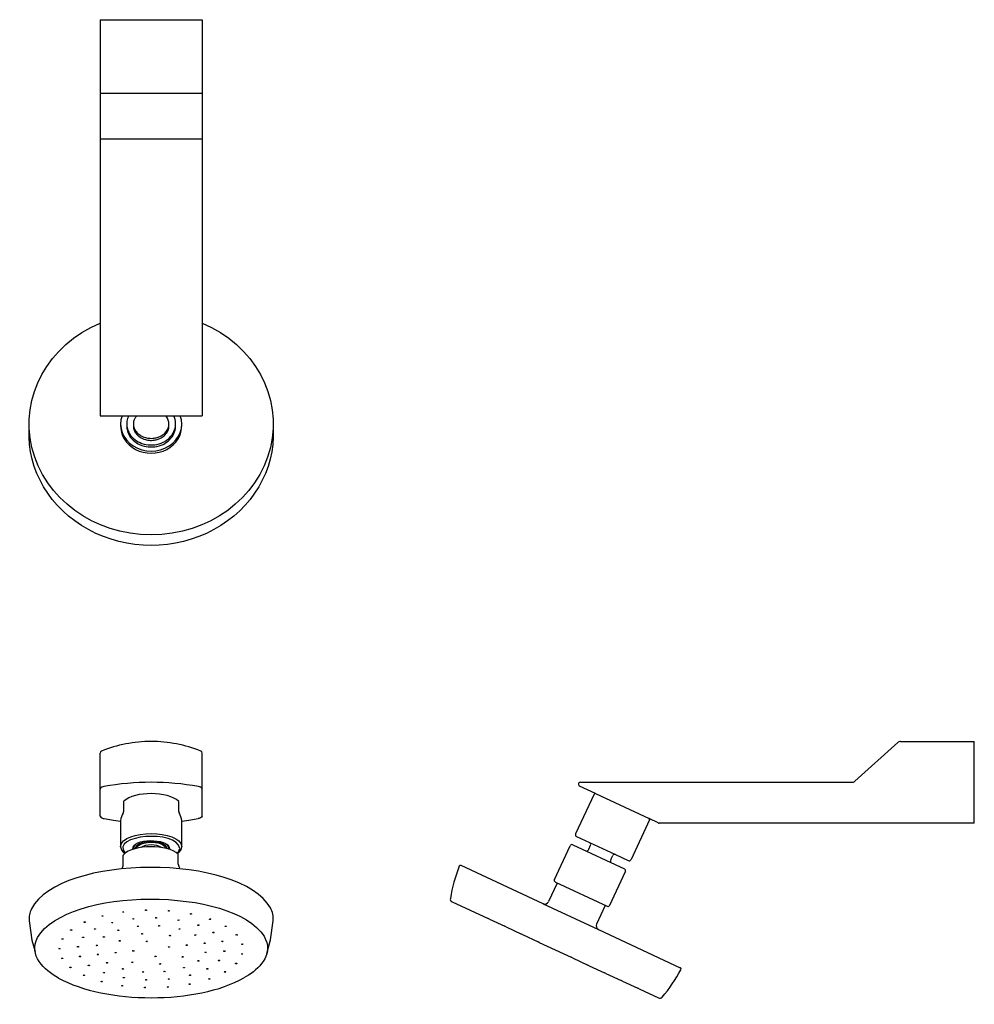
# Model space of a CAD drawing. Units: inches. Extents: x 118.8 to 137.2, y 3201.6 to 3220.5.
import ezdxf

# ---------------------------------------------------------------- set-up
doc = ezdxf.new("R2010")
doc.units = ezdxf.units.IN
doc.header["$MEASUREMENT"] = 0

msp = doc.modelspace()

# ---------------------------------------------------------------- linework, layer by layer
for p, q in [((120.324, 3220.518), (120.324, 3212.89)), ((120.324, 3220.518), (122.287, 3220.518)), ((122.287, 3220.518), (122.287, 3212.89)), ((122.287, 3219.095), (120.324, 3219.095)), ((122.287, 3218.215), (120.324, 3218.215)), ((120.324, 3212.89), (122.287, 3212.89)), ((134.862, 3205.85), (135.69, 3206.595)), ((135.743, 3206.615), (137.165, 3206.615)), ((137.165, 3205.044), (137.165, 3206.615)), ((120.324, 3206.383), (120.324, 3206.392)), ((122.287, 3206.383), (122.287, 3206.392)), ((120.324, 3205.729), (120.324, 3206.383)), ((122.287, 3205.729), (122.287, 3206.383)), ((129.576, 3205.829), (134.809, 3205.829)), ((120.324, 3205.699), (120.324, 3205.729)), ((120.324, 3205.175), (120.324, 3205.699)), ((122.287, 3205.699), (122.287, 3205.729)), ((122.287, 3205.175), (122.287, 3205.699)), ((129.867, 3205.611), (129.56, 3205.755)), ((120.778, 3205.27), (120.778, 3205.464)), ((121.838, 3205.266), (121.838, 3205.447)), ((129.841, 3205.602), (129.484, 3204.837)), ((129.867, 3205.611), (130.899, 3205.13)), ((120.717, 3205.091), (120.717, 3204.593)), ((121.895, 3204.593), (121.895, 3205.091)), ((130.908, 3205.104), (130.552, 3204.339)), ((131.076, 3205.048), (130.899, 3205.13)), ((137.165, 3205.044), (131.092, 3205.044)), ((129.503, 3204.785), (129.752, 3204.668)), ((120.717, 3204.588), (120.717, 3204.593)), ((121.584, 3204.61), (121.573, 3204.619)), ((121.632, 3204.546), (121.64, 3204.574)), ((121.659, 3204.556), (121.656, 3204.539)), ((129.074, 3203.958), (129.376, 3204.606)), ((129.428, 3204.625), (130.425, 3204.16)), ((129.737, 3204.543), (129.771, 3204.616)), ((129.752, 3204.668), (130.25, 3204.436)), ((120.769, 3204.24), (120.769, 3204.421)), ((121.829, 3204.251), (121.829, 3204.444)), ((130.164, 3204.344), (130.198, 3204.417)), ((130.25, 3204.436), (130.499, 3204.32)), ((120.746, 3204.178), (120.758, 3204.204)), ((121.861, 3204.178), (121.842, 3204.215)), ((128.856, 3203.491), (127.279, 3204.227)), ((130.142, 3203.46), (130.444, 3204.108)), ((129.129, 3203.889), (128.961, 3203.53)), ((129.093, 3203.906), (130.09, 3203.441)), ((127.103, 3203.529), (127.798, 3203.205)), ((128.856, 3203.491), (129.925, 3202.993)), ((130.054, 3203.458), (129.886, 3203.098)), ((127.823, 3203.193), (127.798, 3203.205)), ((127.823, 3203.193), (128.118, 3203.056)), ((123.602, 3202.795), (123.656, 3203.158)), ((128.143, 3203.044), (128.118, 3203.056)), ((128.143, 3203.044), (128.438, 3202.906)), ((129.925, 3202.993), (131.501, 3202.258)), ((123.535, 3202.53), (123.602, 3202.795)), ((128.463, 3202.895), (128.438, 3202.906)), ((128.463, 3202.895), (128.759, 3202.757)), ((128.784, 3202.745), (128.759, 3202.757)), ((128.784, 3202.745), (129.399, 3202.458)), ((123.525, 3202.496), (123.525, 3202.496)), ((123.525, 3202.496), (123.525, 3202.496)), ((129.424, 3202.447), (129.399, 3202.458)), ((129.424, 3202.447), (129.72, 3202.309)), ((129.745, 3202.297), (129.72, 3202.309)), ((129.745, 3202.297), (130.04, 3202.159)), ((130.065, 3202.148), (130.04, 3202.159)), ((130.065, 3202.148), (130.36, 3202.01)), ((130.386, 3201.998), (130.36, 3202.01)), ((130.386, 3201.998), (130.68, 3201.861)), ((130.706, 3201.849), (130.68, 3201.861)), ((130.706, 3201.849), (131.08, 3201.675))]:
    msp.add_line(p, q)
for points in [[(120.402, 3205.131), (120.582, 3205.101), (120.717, 3205.083)], [(121.895, 3205.083), (122.03, 3205.101), (122.209, 3205.131)], [(120.998, 3204.63), (120.988, 3204.619), (120.974, 3204.591), (120.973, 3204.562), (120.979, 3204.546)], [(121.031, 3204.613), (121.019, 3204.6), (121.004, 3204.573), (121.002, 3204.553)], [(121.557, 3204.605), (121.575, 3204.58), (121.58, 3204.559)], [(121.61, 3204.553), (121.61, 3204.556), (121.604, 3204.583), (121.584, 3204.61)], [(121.64, 3204.574), (121.633, 3204.602), (121.614, 3204.63), (121.609, 3204.634)], [(121.809, 3204.464), (121.827, 3204.484), (121.848, 3204.519), (121.856, 3204.555)], [(118.954, 3203.16), (119.009, 3202.787), (119.068, 3202.568)], [(123.481, 3202.863), (123.511, 3202.804), (123.533, 3202.744)]]:
    msp.add_lwpolyline(points)
for centre, radius, start, end in [((129.858, 3205.594), 0.0197, 65.0014, 154.9898), ((130.89, 3205.112), 0.0197, 335.0006, 65.0014), ((129.735, 3204.633), 0.0394, 335.1196, 64.9987), ((130.234, 3204.4), 0.0394, 64.9915, 154.9133), ((128.889, 3203.563), 0.0788, 244.9999, 334.9881), ((129.958, 3203.065), 0.0788, 155.0348, 245.0026)]:
    msp.add_arc(centre, radius, start, end)
at = {"extrusion": (0, 0, -1)}
for centre, start_param, end_param in [((121.306, 3212.732), 2.001576, 7.423202), ((121.306, 3212.529), 3.094102, 6.330674)]:
    msp.add_ellipse(centre, major_axis=(-2.351, 0), ratio=0.908955, start_param=start_param, end_param=end_param, dxfattribs=at)
for centre, start_param, end_param in [((121.306, 3212.732), 5.974978, 9.732985), ((121.306, 3212.692), 6.24554, 9.462423)]:
    msp.add_ellipse(centre, major_axis=(-0.589, 0), ratio=0.888549, start_param=start_param, end_param=end_param)
for points, knots in [([(120.873, 3212.89), (120.856, 3212.857), (120.845, 3212.822), (120.836, 3212.768), (120.835, 3212.75), (120.835, 3212.732), (120.835, 3212.7), (120.839, 3212.669), (120.86, 3212.594), (120.881, 3212.551), (120.939, 3212.473), (120.977, 3212.438), (121.065, 3212.38), (121.115, 3212.358), (121.222, 3212.33), (121.278, 3212.324), (121.39, 3212.33), (121.446, 3212.342), (121.548, 3212.381), (121.594, 3212.408), (121.673, 3212.474), (121.705, 3212.512), (121.752, 3212.595), (121.767, 3212.64), (121.78, 3212.73), (121.777, 3212.775), (121.759, 3212.844), (121.75, 3212.867), (121.739, 3212.89)], [5.867508, 5.867508, 5.867508, 5.867508, 6.143125, 6.143125, 6.283185, 6.283185, 6.283185, 6.522862, 6.522862, 6.870508, 6.870508, 7.218155, 7.218155, 7.565801, 7.565801, 7.913448, 7.913448, 8.261094, 8.261094, 8.60874, 8.60874, 8.956387, 8.956387, 9.304033, 9.304033, 9.65168, 9.65168, 9.840445, 9.840445, 9.840445, 9.840445]), ([(121.026, 3212.89), (121.013, 3212.876), (121.003, 3212.862), (120.985, 3212.831), (120.978, 3212.814), (120.966, 3212.776), (120.963, 3212.754), (120.963, 3212.732), (120.963, 3212.704), (120.968, 3212.677), (120.987, 3212.628), (120.999, 3212.606), (121.035, 3212.56), (121.061, 3212.536), (121.121, 3212.497), (121.156, 3212.481), (121.224, 3212.461), (121.256, 3212.456), (121.322, 3212.453), (121.354, 3212.456), (121.41, 3212.467), (121.433, 3212.474), (121.476, 3212.491), (121.496, 3212.501), (121.545, 3212.532), (121.57, 3212.554), (121.61, 3212.601), (121.624, 3212.626), (121.643, 3212.678), (121.648, 3212.704), (121.649, 3212.756), (121.644, 3212.781), (121.626, 3212.833), (121.612, 3212.858), (121.59, 3212.885), (121.588, 3212.888), (121.586, 3212.89)], [5.62383, 5.62383, 5.62383, 5.62383, 5.811172, 5.811172, 6.015117, 6.015117, 6.283185, 6.283185, 6.283185, 6.614212, 6.614212, 6.890901, 6.890901, 7.217599, 7.217599, 7.544297, 7.544297, 7.808773, 7.808773, 8.073248, 8.073248, 8.271955, 8.271955, 8.470662, 8.470662, 8.786049, 8.786049, 9.101437, 9.101437, 9.416825, 9.416825, 9.732213, 9.732213, 10.0476, 10.0476, 10.084314, 10.084314, 10.084314, 10.084314]), ([(120.835, 3212.712), (120.835, 3212.705), (120.835, 3212.699), (120.835, 3212.692), (120.835, 3212.661), (120.839, 3212.63), (120.86, 3212.555), (120.881, 3212.512), (120.939, 3212.434), (120.977, 3212.399), (121.065, 3212.341), (121.115, 3212.319), (121.222, 3212.291), (121.278, 3212.285), (121.39, 3212.291), (121.446, 3212.302), (121.548, 3212.341), (121.594, 3212.369), (121.673, 3212.434), (121.705, 3212.473), (121.752, 3212.556), (121.767, 3212.6), (121.776, 3212.667), (121.777, 3212.69), (121.776, 3212.712)], [6.232701, 6.232701, 6.232701, 6.232701, 6.283185, 6.283185, 6.283185, 6.522862, 6.522862, 6.870508, 6.870508, 7.218155, 7.218155, 7.565801, 7.565801, 7.913448, 7.913448, 8.261094, 8.261094, 8.60874, 8.60874, 8.956387, 8.956387, 9.304033, 9.304033, 9.475202, 9.475202, 9.475202, 9.475202]), ([(120.964, 3212.712), (120.963, 3212.705), (120.963, 3212.699), (120.963, 3212.692), (120.963, 3212.665), (120.968, 3212.638), (120.987, 3212.588), (120.999, 3212.566), (121.035, 3212.52), (121.061, 3212.497), (121.121, 3212.457), (121.156, 3212.441), (121.224, 3212.422), (121.256, 3212.417), (121.322, 3212.414), (121.354, 3212.417), (121.41, 3212.428), (121.433, 3212.434), (121.476, 3212.451), (121.496, 3212.462), (121.545, 3212.492), (121.57, 3212.514), (121.61, 3212.562), (121.624, 3212.587), (121.643, 3212.638), (121.648, 3212.664), (121.649, 3212.697), (121.648, 3212.705), (121.648, 3212.712)], [6.203226, 6.203226, 6.203226, 6.203226, 6.283185, 6.283185, 6.283185, 6.614212, 6.614212, 6.890901, 6.890901, 7.217599, 7.217599, 7.544297, 7.544297, 7.808773, 7.808773, 8.073248, 8.073248, 8.271955, 8.271955, 8.470662, 8.470662, 8.786049, 8.786049, 9.101437, 9.101437, 9.416825, 9.416825, 9.504833, 9.504833, 9.504833, 9.504833]), ([(129.576, 3205.829), (129.555, 3205.829), (129.537, 3205.812), (129.537, 3205.79), (129.537, 3205.775), (129.546, 3205.761), (129.56, 3205.755)], [0, 0, 0, 0, 1, 1, 1, 2, 2, 2, 2]), ([(121.031, 3204.559), (121.031, 3204.559), (121.031, 3204.561), (121.031, 3204.561), (121.031, 3204.561), (121.039, 3204.587), (121.039, 3204.587), (121.039, 3204.587), (121.061, 3204.611), (121.061, 3204.611), (121.061, 3204.611), (121.096, 3204.632), (121.096, 3204.632), (121.096, 3204.632), (121.14, 3204.65), (121.14, 3204.65), (121.14, 3204.65), (121.194, 3204.663), (121.194, 3204.663), (121.295, 3204.684), (121.475, 3204.677), (121.557, 3204.605)], [0, 0, 0, 0, 1, 1, 1, 2, 2, 2, 3, 3, 3, 4, 4, 4, 5, 5, 5, 6, 6, 6, 7, 7, 7, 7]), ([(127.279, 3204.227), (127.265, 3204.233), (127.249, 3204.228), (127.242, 3204.214), (127.242, 3204.213), (127.242, 3204.213), (127.242, 3204.212)], [0, 0, 0, 0, 1, 1, 1, 2, 2, 2, 2]), ([(121.206, 3203.36), (121.225, 3203.361), (121.223, 3203.372), (121.205, 3203.371), (121.185, 3203.37), (121.19, 3203.359), (121.206, 3203.36)], [0, 0, 0, 0, 1, 1, 1, 2, 2, 2, 2]), ([(121.645, 3203.347), (121.66, 3203.345), (121.67, 3203.356), (121.65, 3203.358), (121.637, 3203.36), (121.624, 3203.35), (121.645, 3203.347)], [0, 0, 0, 0, 1, 1, 1, 2, 2, 2, 2]), ([(120.375, 3203.248), (120.393, 3203.254), (120.37, 3203.262), (120.36, 3203.258), (120.343, 3203.251), (120.366, 3203.244), (120.375, 3203.248)], [0, 0, 0, 0, 1, 1, 1, 2, 2, 2, 2]), ([(120.774, 3203.326), (120.794, 3203.33), (120.779, 3203.34), (120.766, 3203.337), (120.762, 3203.337), (120.754, 3203.335), (120.757, 3203.33), (120.76, 3203.326), (120.77, 3203.325), (120.774, 3203.326)], [0, 0, 0, 0, 1, 1, 1, 2, 2, 2, 3, 3, 3, 3]), ([(120.966, 3203.194), (120.987, 3203.198), (120.971, 3203.207), (120.959, 3203.205), (120.938, 3203.201), (120.954, 3203.192), (120.966, 3203.194)], [0, 0, 0, 0, 1, 1, 1, 2, 2, 2, 2]), ([(121.402, 3203.21), (121.42, 3203.21), (121.423, 3203.221), (121.404, 3203.222), (121.387, 3203.222), (121.383, 3203.211), (121.402, 3203.21)], [0, 0, 0, 0, 1, 1, 1, 2, 2, 2, 2]), ([(121.829, 3203.169), (121.841, 3203.166), (121.859, 3203.175), (121.839, 3203.18), (121.827, 3203.182), (121.81, 3203.173), (121.829, 3203.169)], [0, 0, 0, 0, 1, 1, 1, 2, 2, 2, 2]), ([(122.062, 3203.288), (122.067, 3203.287), (122.076, 3203.288), (122.08, 3203.291), (122.085, 3203.295), (122.077, 3203.299), (122.074, 3203.299), (122.063, 3203.302), (122.043, 3203.294), (122.062, 3203.288)], [0, 0, 0, 0, 1, 1, 1, 2, 2, 2, 3, 3, 3, 3]), ([(122.431, 3203.188), (122.438, 3203.186), (122.445, 3203.186), (122.451, 3203.189), (122.457, 3203.191), (122.454, 3203.195), (122.45, 3203.197), (122.444, 3203.199), (122.435, 3203.199), (122.43, 3203.196), (122.424, 3203.193), (122.427, 3203.189), (122.431, 3203.188)], [0, 0, 0, 0, 1, 1, 1, 2, 2, 2, 3, 3, 3, 4, 4, 4, 4]), ([(119.775, 3202.981), (119.779, 3202.985), (119.773, 3202.988), (119.769, 3202.989), (119.763, 3202.99), (119.755, 3202.99), (119.75, 3202.987), (119.745, 3202.983), (119.752, 3202.979), (119.756, 3202.979), (119.761, 3202.977), (119.77, 3202.977), (119.775, 3202.981)], [0, 0, 0, 0, 1, 1, 1, 2, 2, 2, 3, 3, 3, 4, 4, 4, 4]), ([(120.035, 3203.13), (120.041, 3203.133), (120.04, 3203.137), (120.034, 3203.139), (120.029, 3203.141), (120.02, 3203.141), (120.015, 3203.139), (120.009, 3203.136), (120.01, 3203.132), (120.016, 3203.13), (120.021, 3203.128), (120.029, 3203.128), (120.035, 3203.13)], [0, 0, 0, 0, 1, 1, 1, 2, 2, 2, 3, 3, 3, 4, 4, 4, 4]), ([(120.233, 3203), (120.238, 3203.003), (120.236, 3203.006), (120.231, 3203.008), (120.226, 3203.01), (120.216, 3203.01), (120.211, 3203.007), (120.205, 3203.004), (120.208, 3203.001), (120.213, 3202.999), (120.218, 3202.997), (120.228, 3202.997), (120.233, 3203)], [0, 0, 0, 0, 1, 1, 1, 2, 2, 2, 3, 3, 3, 4, 4, 4, 4]), ([(120.563, 3203.121), (120.581, 3203.128), (120.558, 3203.135), (120.548, 3203.131), (120.53, 3203.125), (120.553, 3203.118), (120.563, 3203.121)], [0, 0, 0, 0, 1, 1, 1, 2, 2, 2, 2]), ([(120.683, 3202.975), (120.699, 3202.982), (120.675, 3202.989), (120.666, 3202.985), (120.662, 3202.983), (120.657, 3202.979), (120.663, 3202.977), (120.668, 3202.973), (120.678, 3202.973), (120.683, 3202.975)], [0, 0, 0, 0, 1, 1, 1, 2, 2, 2, 3, 3, 3, 3]), ([(121.052, 3203.049), (121.073, 3203.052), (121.057, 3203.063), (121.045, 3203.06), (121.025, 3203.057), (121.037, 3203.047), (121.052, 3203.049)], [0, 0, 0, 0, 1, 1, 1, 2, 2, 2, 2]), ([(121.46, 3203.057), (121.474, 3203.056), (121.484, 3203.067), (121.464, 3203.069), (121.449, 3203.07), (121.439, 3203.06), (121.46, 3203.057)], [0, 0, 0, 0, 1, 1, 1, 2, 2, 2, 2]), ([(121.844, 3202.999), (121.854, 3202.995), (121.876, 3203.003), (121.858, 3203.009), (121.848, 3203.013), (121.826, 3203.005), (121.844, 3202.999)], [0, 0, 0, 0, 1, 1, 1, 2, 2, 2, 2]), ([(122.205, 3203.073), (122.21, 3203.071), (122.219, 3203.072), (122.224, 3203.074), (122.23, 3203.077), (122.228, 3203.081), (122.223, 3203.082), (122.214, 3203.087), (122.189, 3203.08), (122.205, 3203.073)], [0, 0, 0, 0, 1, 1, 1, 2, 2, 2, 3, 3, 3, 3]), ([(122.73, 3203.052), (122.735, 3203.049), (122.744, 3203.049), (122.75, 3203.05), (122.754, 3203.052), (122.759, 3203.055), (122.753, 3203.059), (122.748, 3203.061), (122.739, 3203.062), (122.734, 3203.06), (122.729, 3203.059), (122.725, 3203.055), (122.73, 3203.052)], [0, 0, 0, 0, 1, 1, 1, 2, 2, 2, 3, 3, 3, 4, 4, 4, 4]), ([(119.61, 3202.809), (119.612, 3202.814), (119.604, 3202.815), (119.6, 3202.816), (119.596, 3202.816), (119.586, 3202.816), (119.583, 3202.812), (119.58, 3202.807), (119.591, 3202.804), (119.593, 3202.805), (119.598, 3202.804), (119.607, 3202.804), (119.61, 3202.809)], [0, 0, 0, 0, 1, 1, 1, 2, 2, 2, 3, 3, 3, 4, 4, 4, 4]), ([(120.007, 3202.841), (120.011, 3202.846), (120.003, 3202.848), (120, 3202.849), (119.995, 3202.85), (119.985, 3202.849), (119.982, 3202.846), (119.977, 3202.841), (119.986, 3202.838), (119.989, 3202.838), (119.994, 3202.837), (120.004, 3202.837), (120.007, 3202.841)], [0, 0, 0, 0, 1, 1, 1, 2, 2, 2, 3, 3, 3, 4, 4, 4, 4]), ([(120.408, 3202.847), (120.414, 3202.851), (120.407, 3202.855), (120.403, 3202.855), (120.398, 3202.857), (120.389, 3202.857), (120.384, 3202.853), (120.379, 3202.85), (120.386, 3202.846), (120.389, 3202.845), (120.394, 3202.844), (120.404, 3202.844), (120.408, 3202.847)], [0, 0, 0, 0, 1, 1, 1, 2, 2, 2, 3, 3, 3, 4, 4, 4, 4]), ([(121.138, 3202.904), (121.159, 3202.908), (121.143, 3202.918), (121.131, 3202.915), (121.11, 3202.912), (121.125, 3202.902), (121.138, 3202.904)], [0, 0, 0, 0, 1, 1, 1, 2, 2, 2, 2]), ([(121.662, 3202.871), (121.667, 3202.87), (121.677, 3202.87), (121.681, 3202.873), (121.686, 3202.877), (121.68, 3202.881), (121.676, 3202.881), (121.671, 3202.883), (121.662, 3202.882), (121.657, 3202.879), (121.652, 3202.875), (121.658, 3202.872), (121.662, 3202.871)], [0, 0, 0, 0, 1, 1, 1, 2, 2, 2, 3, 3, 3, 4, 4, 4, 4]), ([(122.146, 3202.883), (122.15, 3202.881), (122.161, 3202.88), (122.166, 3202.882), (122.17, 3202.883), (122.174, 3202.887), (122.169, 3202.89), (122.163, 3202.893), (122.155, 3202.893), (122.149, 3202.891), (122.145, 3202.89), (122.141, 3202.887), (122.146, 3202.883)], [0, 0, 0, 0, 1, 1, 1, 2, 2, 2, 3, 3, 3, 4, 4, 4, 4]), ([(122.492, 3202.934), (122.497, 3202.931), (122.506, 3202.931), (122.511, 3202.932), (122.515, 3202.933), (122.521, 3202.936), (122.516, 3202.94), (122.511, 3202.943), (122.503, 3202.943), (122.497, 3202.942), (122.493, 3202.941), (122.487, 3202.937), (122.492, 3202.934)], [0, 0, 0, 0, 1, 1, 1, 2, 2, 2, 3, 3, 3, 4, 4, 4, 4]), ([(122.94, 3202.888), (122.945, 3202.882), (122.972, 3202.884), (122.966, 3202.893), (122.961, 3202.899), (122.934, 3202.897), (122.94, 3202.888)], [0, 0, 0, 0, 1, 1, 1, 2, 2, 2, 2]), ([(119.552, 3202.624), (119.552, 3202.632), (119.525, 3202.632), (119.525, 3202.625), (119.525, 3202.617), (119.552, 3202.617), (119.552, 3202.624)], [0, 0, 0, 0, 1, 1, 1, 2, 2, 2, 2]), ([(119.909, 3202.661), (119.91, 3202.665), (119.899, 3202.667), (119.896, 3202.667), (119.892, 3202.667), (119.883, 3202.666), (119.881, 3202.661), (119.881, 3202.654), (119.908, 3202.653), (119.909, 3202.661)], [0, 0, 0, 0, 1, 1, 1, 2, 2, 2, 3, 3, 3, 3]), ([(120.271, 3202.685), (120.272, 3202.69), (120.262, 3202.692), (120.259, 3202.692), (120.255, 3202.692), (120.245, 3202.691), (120.243, 3202.687), (120.242, 3202.678), (120.268, 3202.678), (120.271, 3202.685)], [0, 0, 0, 0, 1, 1, 1, 2, 2, 2, 3, 3, 3, 3]), ([(120.711, 3202.77), (120.717, 3202.775), (120.71, 3202.778), (120.707, 3202.779), (120.701, 3202.78), (120.693, 3202.78), (120.687, 3202.777), (120.682, 3202.773), (120.689, 3202.769), (120.692, 3202.769), (120.698, 3202.767), (120.707, 3202.767), (120.711, 3202.77)], [0, 0, 0, 0, 1, 1, 1, 2, 2, 2, 3, 3, 3, 4, 4, 4, 4]), ([(121.223, 3202.759), (121.244, 3202.763), (121.229, 3202.773), (121.217, 3202.771), (121.195, 3202.767), (121.211, 3202.757), (121.223, 3202.759)], [0, 0, 0, 0, 1, 1, 1, 2, 2, 2, 2]), ([(121.635, 3202.655), (121.638, 3202.65), (121.647, 3202.65), (121.652, 3202.651), (121.655, 3202.651), (121.665, 3202.653), (121.662, 3202.658), (121.659, 3202.662), (121.65, 3202.662), (121.645, 3202.662), (121.642, 3202.661), (121.633, 3202.66), (121.635, 3202.655)], [0, 0, 0, 0, 1, 1, 1, 2, 2, 2, 3, 3, 3, 4, 4, 4, 4]), ([(121.978, 3202.691), (121.981, 3202.687), (121.99, 3202.686), (121.995, 3202.687), (121.998, 3202.687), (122.007, 3202.689), (122.005, 3202.694), (122.002, 3202.698), (121.993, 3202.699), (121.988, 3202.698), (121.985, 3202.698), (121.975, 3202.696), (121.978, 3202.691)], [0, 0, 0, 0, 1, 1, 1, 2, 2, 2, 3, 3, 3, 4, 4, 4, 4]), ([(122.321, 3202.727), (122.324, 3202.723), (122.333, 3202.723), (122.338, 3202.723), (122.341, 3202.724), (122.35, 3202.725), (122.348, 3202.73), (122.345, 3202.734), (122.335, 3202.735), (122.331, 3202.734), (122.328, 3202.734), (122.319, 3202.732), (122.321, 3202.727)], [0, 0, 0, 0, 1, 1, 1, 2, 2, 2, 3, 3, 3, 4, 4, 4, 4]), ([(122.664, 3202.763), (122.666, 3202.759), (122.676, 3202.759), (122.681, 3202.759), (122.683, 3202.759), (122.693, 3202.762), (122.691, 3202.766), (122.688, 3202.77), (122.678, 3202.771), (122.674, 3202.771), (122.671, 3202.77), (122.661, 3202.768), (122.664, 3202.763)], [0, 0, 0, 0, 1, 1, 1, 2, 2, 2, 3, 3, 3, 4, 4, 4, 4]), ([(123.046, 3202.708), (123.048, 3202.701), (123.075, 3202.701), (123.074, 3202.71), (123.072, 3202.717), (123.046, 3202.717), (123.046, 3202.708)], [0, 0, 0, 0, 1, 1, 1, 2, 2, 2, 2]), ([(119.605, 3202.44), (119.601, 3202.447), (119.574, 3202.445), (119.578, 3202.437), (119.581, 3202.433), (119.59, 3202.432), (119.595, 3202.433), (119.598, 3202.433), (119.607, 3202.435), (119.605, 3202.44)], [0, 0, 0, 0, 1, 1, 1, 2, 2, 2, 3, 3, 3, 3]), ([(119.948, 3202.476), (119.945, 3202.481), (119.936, 3202.481), (119.931, 3202.48), (119.931, 3202.48), (119.929, 3202.48), (119.929, 3202.48), (119.929, 3202.48), (119.926, 3202.48), (119.926, 3202.48), (119.926, 3202.48), (119.924, 3202.479), (119.924, 3202.479), (119.924, 3202.479), (119.923, 3202.478), (119.923, 3202.478), (119.921, 3202.477), (119.919, 3202.476), (119.921, 3202.473), (119.924, 3202.469), (119.933, 3202.469), (119.938, 3202.469), (119.941, 3202.47), (119.95, 3202.471), (119.948, 3202.476)], [0, 0, 0, 0, 1, 1, 1, 2, 2, 2, 3, 3, 3, 4, 4, 4, 5, 5, 5, 6, 6, 6, 7, 7, 7, 8, 8, 8, 8]), ([(120.291, 3202.513), (120.287, 3202.517), (120.279, 3202.517), (120.274, 3202.517), (120.271, 3202.517), (120.261, 3202.515), (120.263, 3202.51), (120.266, 3202.506), (120.276, 3202.505), (120.28, 3202.506), (120.284, 3202.506), (120.292, 3202.507), (120.291, 3202.513)], [0, 0, 0, 0, 1, 1, 1, 2, 2, 2, 3, 3, 3, 4, 4, 4, 4]), ([(120.633, 3202.549), (120.633, 3202.549), (120.633, 3202.55), (120.633, 3202.55), (120.633, 3202.55), (120.631, 3202.551), (120.631, 3202.551), (120.631, 3202.551), (120.63, 3202.551), (120.63, 3202.551), (120.63, 3202.551), (120.628, 3202.552), (120.628, 3202.552), (120.625, 3202.553), (120.62, 3202.554), (120.617, 3202.553), (120.614, 3202.553), (120.604, 3202.551), (120.606, 3202.546), (120.609, 3202.542), (120.619, 3202.541), (120.623, 3202.542), (120.626, 3202.542), (120.636, 3202.544), (120.633, 3202.549)], [0, 0, 0, 0, 1, 1, 1, 2, 2, 2, 3, 3, 3, 4, 4, 4, 5, 5, 5, 6, 6, 6, 7, 7, 7, 8, 8, 8, 8]), ([(120.976, 3202.585), (120.973, 3202.592), (120.946, 3202.59), (120.949, 3202.582), (120.952, 3202.578), (120.962, 3202.577), (120.966, 3202.578), (120.969, 3202.578), (120.979, 3202.58), (120.976, 3202.585)], [0, 0, 0, 0, 1, 1, 1, 2, 2, 2, 3, 3, 3, 3]), ([(121.388, 3202.481), (121.368, 3202.478), (121.38, 3202.467), (121.395, 3202.469), (121.416, 3202.473), (121.4, 3202.483), (121.388, 3202.481)], [0, 0, 0, 0, 1, 1, 1, 2, 2, 2, 2]), ([(121.9, 3202.469), (121.895, 3202.466), (121.901, 3202.462), (121.905, 3202.461), (121.911, 3202.46), (121.919, 3202.46), (121.924, 3202.463), (121.929, 3202.467), (121.923, 3202.471), (121.919, 3202.471), (121.914, 3202.473), (121.904, 3202.472), (121.9, 3202.469)], [0, 0, 0, 0, 1, 1, 1, 2, 2, 2, 3, 3, 3, 4, 4, 4, 4]), ([(122.341, 3202.555), (122.339, 3202.55), (122.35, 3202.548), (122.352, 3202.548), (122.352, 3202.548), (122.355, 3202.548), (122.355, 3202.548), (122.355, 3202.548), (122.357, 3202.548), (122.357, 3202.548), (122.357, 3202.548), (122.36, 3202.549), (122.36, 3202.549), (122.36, 3202.549), (122.362, 3202.549), (122.362, 3202.549), (122.364, 3202.55), (122.367, 3202.551), (122.368, 3202.553), (122.37, 3202.561), (122.342, 3202.562), (122.341, 3202.555)], [0, 0, 0, 0, 1, 1, 1, 2, 2, 2, 3, 3, 3, 4, 4, 4, 5, 5, 5, 6, 6, 6, 7, 7, 7, 7]), ([(122.702, 3202.579), (122.702, 3202.574), (122.712, 3202.573), (122.715, 3202.573), (122.715, 3202.573), (122.717, 3202.573), (122.717, 3202.573), (122.717, 3202.573), (122.72, 3202.573), (122.72, 3202.573), (122.72, 3202.573), (122.722, 3202.573), (122.722, 3202.573), (122.722, 3202.573), (122.724, 3202.574), (122.724, 3202.574), (122.727, 3202.575), (122.729, 3202.575), (122.73, 3202.578), (122.731, 3202.586), (122.704, 3202.587), (122.702, 3202.579)], [0, 0, 0, 0, 1, 1, 1, 2, 2, 2, 3, 3, 3, 4, 4, 4, 5, 5, 5, 6, 6, 6, 7, 7, 7, 7]), ([(123.044, 3202.523), (123.042, 3202.514), (123.069, 3202.514), (123.071, 3202.521), (123.073, 3202.526), (123.062, 3202.528), (123.059, 3202.527), (123.055, 3202.528), (123.046, 3202.527), (123.044, 3202.523)], [0, 0, 0, 0, 1, 1, 1, 2, 2, 2, 3, 3, 3, 3]), ([(119.764, 3202.267), (119.76, 3202.27), (119.751, 3202.271), (119.745, 3202.269), (119.742, 3202.269), (119.735, 3202.266), (119.74, 3202.261), (119.744, 3202.258), (119.753, 3202.258), (119.758, 3202.259), (119.762, 3202.26), (119.769, 3202.263), (119.764, 3202.267)], [0, 0, 0, 0, 1, 1, 1, 2, 2, 2, 3, 3, 3, 4, 4, 4, 4]), ([(120.119, 3202.306), (120.115, 3202.309), (120.105, 3202.309), (120.1, 3202.308), (120.096, 3202.307), (120.09, 3202.304), (120.095, 3202.3), (120.1, 3202.297), (120.109, 3202.296), (120.115, 3202.298), (120.118, 3202.299), (120.125, 3202.302), (120.119, 3202.306)], [0, 0, 0, 0, 1, 1, 1, 2, 2, 2, 3, 3, 3, 4, 4, 4, 4]), ([(120.465, 3202.357), (120.46, 3202.36), (120.451, 3202.36), (120.446, 3202.358), (120.441, 3202.357), (120.437, 3202.353), (120.443, 3202.35), (120.447, 3202.347), (120.457, 3202.347), (120.462, 3202.348), (120.466, 3202.35), (120.471, 3202.353), (120.465, 3202.357)], [0, 0, 0, 0, 1, 1, 1, 2, 2, 2, 3, 3, 3, 4, 4, 4, 4]), ([(120.768, 3202.241), (120.762, 3202.242), (120.753, 3202.242), (120.748, 3202.239), (120.743, 3202.235), (120.749, 3202.231), (120.753, 3202.231), (120.764, 3202.227), (120.785, 3202.235), (120.768, 3202.241)], [0, 0, 0, 0, 1, 1, 1, 2, 2, 2, 3, 3, 3, 3]), ([(120.949, 3202.369), (120.939, 3202.372), (120.917, 3202.365), (120.935, 3202.359), (120.945, 3202.355), (120.967, 3202.363), (120.949, 3202.369)], [0, 0, 0, 0, 1, 1, 1, 2, 2, 2, 2]), ([(121.474, 3202.336), (121.453, 3202.332), (121.468, 3202.322), (121.481, 3202.324), (121.502, 3202.328), (121.486, 3202.338), (121.474, 3202.336)], [0, 0, 0, 0, 1, 1, 1, 2, 2, 2, 2]), ([(121.929, 3202.265), (121.912, 3202.258), (121.937, 3202.251), (121.946, 3202.255), (121.962, 3202.262), (121.937, 3202.269), (121.929, 3202.265)], [0, 0, 0, 0, 1, 1, 1, 2, 2, 2, 2]), ([(122.203, 3202.392), (122.198, 3202.389), (122.204, 3202.385), (122.208, 3202.385), (122.213, 3202.383), (122.222, 3202.383), (122.227, 3202.386), (122.232, 3202.39), (122.226, 3202.394), (122.222, 3202.394), (122.217, 3202.396), (122.208, 3202.396), (122.203, 3202.392)], [0, 0, 0, 0, 1, 1, 1, 2, 2, 2, 3, 3, 3, 4, 4, 4, 4]), ([(122.379, 3202.24), (122.373, 3202.237), (122.376, 3202.233), (122.381, 3202.232), (122.386, 3202.23), (122.395, 3202.23), (122.4, 3202.232), (122.406, 3202.235), (122.403, 3202.239), (122.398, 3202.241), (122.393, 3202.243), (122.384, 3202.243), (122.379, 3202.24)], [0, 0, 0, 0, 1, 1, 1, 2, 2, 2, 3, 3, 3, 4, 4, 4, 4]), ([(122.604, 3202.399), (122.6, 3202.394), (122.609, 3202.392), (122.612, 3202.391), (122.616, 3202.39), (122.627, 3202.391), (122.63, 3202.394), (122.634, 3202.399), (122.625, 3202.401), (122.622, 3202.402), (122.617, 3202.403), (122.608, 3202.403), (122.604, 3202.399)], [0, 0, 0, 0, 1, 1, 1, 2, 2, 2, 3, 3, 3, 4, 4, 4, 4]), ([(122.932, 3202.343), (122.928, 3202.338), (122.936, 3202.336), (122.94, 3202.335), (122.944, 3202.334), (122.954, 3202.335), (122.958, 3202.339), (122.962, 3202.343), (122.953, 3202.345), (122.95, 3202.346), (122.944, 3202.347), (122.936, 3202.347), (122.932, 3202.343)], [0, 0, 0, 0, 1, 1, 1, 2, 2, 2, 3, 3, 3, 4, 4, 4, 4]), ([(131.514, 3202.22), (131.521, 3202.233), (131.516, 3202.25), (131.503, 3202.257), (131.503, 3202.257), (131.502, 3202.258), (131.501, 3202.258)], [0, 0, 0, 0, 1, 1, 1, 2, 2, 2, 2]), ([(120.02, 3202.116), (120.014, 3202.119), (120.007, 3202.118), (120.001, 3202.116), (119.996, 3202.114), (119.994, 3202.11), (120, 3202.108), (120.006, 3202.106), (120.013, 3202.106), (120.019, 3202.108), (120.024, 3202.11), (120.026, 3202.113), (120.02, 3202.116)], [0, 0, 0, 0, 1, 1, 1, 2, 2, 2, 3, 3, 3, 4, 4, 4, 4]), ([(120.407, 3202.166), (120.401, 3202.168), (120.393, 3202.168), (120.387, 3202.166), (120.382, 3202.163), (120.384, 3202.159), (120.389, 3202.157), (120.395, 3202.155), (120.402, 3202.156), (120.408, 3202.158), (120.414, 3202.161), (120.412, 3202.165), (120.407, 3202.166)], [0, 0, 0, 0, 1, 1, 1, 2, 2, 2, 3, 3, 3, 4, 4, 4, 4]), ([(120.782, 3202.071), (120.778, 3202.072), (120.768, 3202.071), (120.764, 3202.068), (120.761, 3202.063), (120.769, 3202.061), (120.772, 3202.06), (120.777, 3202.059), (120.786, 3202.06), (120.79, 3202.064), (120.794, 3202.068), (120.786, 3202.071), (120.782, 3202.071)], [0, 0, 0, 0, 1, 1, 1, 2, 2, 2, 3, 3, 3, 4, 4, 4, 4]), ([(121.152, 3202.182), (121.137, 3202.184), (121.127, 3202.173), (121.148, 3202.171), (121.162, 3202.169), (121.172, 3202.18), (121.152, 3202.182)], [0, 0, 0, 0, 1, 1, 1, 2, 2, 2, 2]), ([(121.209, 3202.03), (121.192, 3202.03), (121.188, 3202.019), (121.207, 3202.018), (121.224, 3202.018), (121.228, 3202.028), (121.209, 3202.03)], [0, 0, 0, 0, 1, 1, 1, 2, 2, 2, 2]), ([(121.56, 3202.191), (121.538, 3202.187), (121.554, 3202.177), (121.566, 3202.18), (121.588, 3202.183), (121.572, 3202.193), (121.56, 3202.191)], [0, 0, 0, 0, 1, 1, 1, 2, 2, 2, 2]), ([(121.646, 3202.046), (121.624, 3202.042), (121.64, 3202.032), (121.652, 3202.035), (121.673, 3202.038), (121.658, 3202.048), (121.646, 3202.046)], [0, 0, 0, 0, 1, 1, 1, 2, 2, 2, 2]), ([(122.048, 3202.119), (122.044, 3202.117), (122.039, 3202.114), (122.044, 3202.11), (122.05, 3202.107), (122.057, 3202.107), (122.063, 3202.108), (122.067, 3202.11), (122.073, 3202.113), (122.068, 3202.117), (122.063, 3202.12), (122.054, 3202.12), (122.048, 3202.119)], [0, 0, 0, 0, 1, 1, 1, 2, 2, 2, 3, 3, 3, 4, 4, 4, 4]), ([(122.415, 3202.046), (122.399, 3202.039), (122.424, 3202.032), (122.433, 3202.037), (122.437, 3202.038), (122.44, 3202.042), (122.434, 3202.045), (122.429, 3202.048), (122.421, 3202.048), (122.415, 3202.046)], [0, 0, 0, 0, 1, 1, 1, 2, 2, 2, 3, 3, 3, 3]), ([(122.718, 3202.181), (122.712, 3202.177), (122.716, 3202.174), (122.721, 3202.172), (122.726, 3202.171), (122.735, 3202.171), (122.74, 3202.174), (122.746, 3202.177), (122.741, 3202.18), (122.737, 3202.182), (122.731, 3202.184), (122.724, 3202.184), (122.718, 3202.181)], [0, 0, 0, 0, 1, 1, 1, 2, 2, 2, 3, 3, 3, 4, 4, 4, 4]), ([(120.357, 3201.997), (120.347, 3202), (120.325, 3201.993), (120.342, 3201.987), (120.348, 3201.985), (120.356, 3201.986), (120.361, 3201.989), (120.367, 3201.992), (120.361, 3201.996), (120.357, 3201.997)], [0, 0, 0, 0, 1, 1, 1, 2, 2, 2, 3, 3, 3, 3]), ([(120.754, 3201.917), (120.74, 3201.919), (120.725, 3201.909), (120.745, 3201.905), (120.755, 3201.903), (120.775, 3201.912), (120.754, 3201.917)], [0, 0, 0, 0, 1, 1, 1, 2, 2, 2, 2]), ([(121.185, 3201.881), (121.168, 3201.881), (121.163, 3201.87), (121.183, 3201.869), (121.2, 3201.868), (121.204, 3201.879), (121.185, 3201.881)], [0, 0, 0, 0, 1, 1, 1, 2, 2, 2, 2]), ([(121.624, 3201.891), (121.603, 3201.888), (121.615, 3201.878), (121.629, 3201.88), (121.65, 3201.882), (121.637, 3201.893), (121.624, 3201.891)], [0, 0, 0, 0, 1, 1, 1, 2, 2, 2, 2]), ([(122.042, 3201.948), (122.039, 3201.947), (122.031, 3201.944), (122.036, 3201.94), (122.04, 3201.936), (122.049, 3201.936), (122.054, 3201.937), (122.057, 3201.937), (122.065, 3201.94), (122.061, 3201.945), (122.057, 3201.948), (122.047, 3201.949), (122.042, 3201.948)], [0, 0, 0, 0, 1, 1, 1, 2, 2, 2, 3, 3, 3, 4, 4, 4, 4])]:
    msp.add_open_spline(points, degree=3, knots=knots)
for points in [[(121.306, 3206.615), (120.978, 3206.615), (120.653, 3206.552), (120.348, 3206.429)], [(122.263, 3206.429), (121.959, 3206.552), (121.634, 3206.615), (121.306, 3206.615)], [(135.743, 3206.615), (135.723, 3206.615), (135.704, 3206.608), (135.69, 3206.595)], [(120.348, 3206.429), (120.334, 3206.423), (120.324, 3206.408), (120.324, 3206.392)], [(122.287, 3206.392), (122.287, 3206.408), (122.278, 3206.423), (122.263, 3206.429)], [(122.216, 3205.745), (121.614, 3205.858), (120.997, 3205.858), (120.395, 3205.745)], [(134.809, 3205.829), (134.829, 3205.829), (134.848, 3205.837), (134.862, 3205.85)], [(120.356, 3205.738), (120.337, 3205.734), (120.324, 3205.718), (120.324, 3205.699)], [(120.395, 3205.745), (120.382, 3205.743), (120.369, 3205.74), (120.356, 3205.738)], [(121.838, 3205.459), (121.636, 3205.662), (120.984, 3205.662), (120.778, 3205.464)], [(122.256, 3205.738), (122.243, 3205.74), (122.229, 3205.743), (122.216, 3205.745)], [(122.287, 3205.699), (122.287, 3205.718), (122.274, 3205.734), (122.256, 3205.738)], [(121.838, 3205.447), (121.838, 3205.451), (121.838, 3205.455), (121.838, 3205.459)], [(120.766, 3205.234), (120.773, 3205.245), (120.777, 3205.257), (120.778, 3205.27)], [(121.838, 3205.266), (121.839, 3205.253), (121.843, 3205.241), (121.849, 3205.23)], [(120.324, 3205.175), (120.325, 3205.147), (120.38, 3205.132), (120.402, 3205.131)], [(120.766, 3205.234), (120.738, 3205.191), (120.721, 3205.142), (120.717, 3205.091)], [(121.895, 3205.091), (121.889, 3205.14), (121.873, 3205.187), (121.849, 3205.23)], [(122.287, 3205.175), (122.285, 3205.146), (122.231, 3205.133), (122.209, 3205.131)], [(121.856, 3204.555), (121.809, 3204.925), (120.509, 3204.823), (120.802, 3204.464)], [(120.717, 3204.593), (120.75, 3204.924), (121.867, 3204.923), (121.895, 3204.591)], [(131.076, 3205.048), (131.081, 3205.045), (131.086, 3205.044), (131.092, 3205.044)], [(120.955, 3204.539), (120.921, 3204.752), (121.643, 3204.764), (121.659, 3204.556)], [(121.573, 3204.619), (121.455, 3204.709), (121.144, 3204.71), (121.031, 3204.613)], [(129.484, 3204.837), (129.475, 3204.817), (129.483, 3204.794), (129.503, 3204.785)], [(120.718, 3204.586), (120.724, 3204.533), (120.752, 3204.486), (120.794, 3204.455)], [(121.829, 3204.444), (121.621, 3204.639), (120.972, 3204.639), (120.77, 3204.434)], [(121.504, 3204.575), (121.411, 3204.637), (121.199, 3204.637), (121.106, 3204.575)], [(121.817, 3204.455), (121.863, 3204.485), (121.892, 3204.535), (121.895, 3204.59)], [(129.428, 3204.625), (129.409, 3204.634), (129.385, 3204.626), (129.376, 3204.606)], [(129.7, 3204.498), (129.716, 3204.51), (129.728, 3204.525), (129.737, 3204.543)], [(123.604, 3203.409), (123.015, 3204.452), (119.562, 3204.456), (118.997, 3203.39)], [(120.77, 3204.434), (120.769, 3204.43), (120.769, 3204.425), (120.769, 3204.421)], [(130.164, 3204.344), (130.156, 3204.326), (130.152, 3204.307), (130.153, 3204.287)], [(130.499, 3204.32), (130.519, 3204.311), (130.542, 3204.319), (130.552, 3204.339)], [(120.758, 3204.204), (120.765, 3204.215), (120.768, 3204.227), (120.769, 3204.24)], [(121.829, 3204.251), (121.83, 3204.238), (121.835, 3204.226), (121.842, 3204.215)], [(127.242, 3204.212), (127.163, 3204.012), (127.106, 3203.804), (127.07, 3203.592)], [(130.444, 3204.108), (130.453, 3204.128), (130.444, 3204.151), (130.425, 3204.16)], [(129.074, 3203.958), (129.065, 3203.939), (129.074, 3203.915), (129.093, 3203.906)], [(119.117, 3202.837), (119.688, 3203.822), (122.871, 3203.822), (123.481, 3202.863)], [(127.07, 3203.592), (127.065, 3203.566), (127.079, 3203.54), (127.103, 3203.529)], [(118.997, 3203.39), (118.961, 3203.319), (118.946, 3203.239), (118.954, 3203.16)], [(123.656, 3203.158), (123.666, 3203.245), (123.648, 3203.334), (123.604, 3203.409)], [(130.09, 3203.441), (130.109, 3203.432), (130.133, 3203.441), (130.142, 3203.46)], [(119.522, 3202.059), (119.245, 3202.206), (118.935, 3202.499), (119.117, 3202.837)], [(123.533, 3202.744), (123.618, 3202.435), (123.333, 3202.193), (123.092, 3202.061)], [(131.15, 3201.69), (131.289, 3201.853), (131.411, 3202.031), (131.514, 3202.22)], [(119.522, 3202.059), (120.424, 3201.554), (122.192, 3201.553), (123.092, 3202.061)], [(131.08, 3201.675), (131.104, 3201.663), (131.132, 3201.67), (131.15, 3201.69)]]:
    msp.add_open_spline(points, degree=3)

doc.saveas('drawing.dxf')
